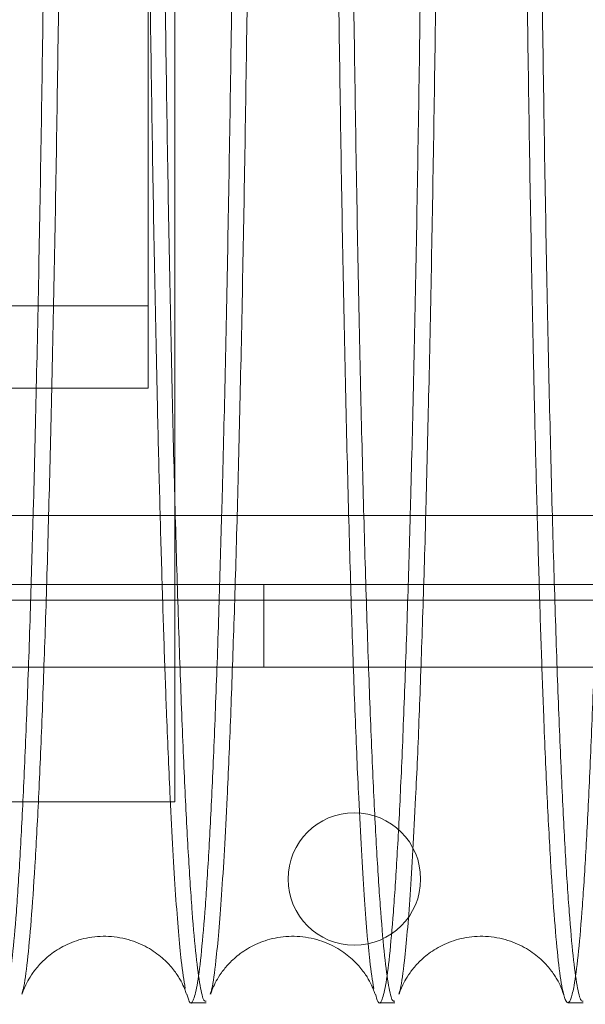
# Model space of a CAD drawing. Units: inches. Extents: x 0.3 to 10.6, y 0.2 to 8.2.
# Drawn here: x 7.5 to 7.5, y 5.6 to 5.7 of the extents above; entities that cross this region are included whole.
import ezdxf

# ---------------------------------------------------------------- set-up
doc = ezdxf.new("R2010")
doc.units = ezdxf.units.IN
doc.header["$MEASUREMENT"] = 0

msp = doc.modelspace()

# ---------------------------------------------------------------- linework, layer by layer
at = {"lineweight": 0}
for p, q in [((7.47330229, 6.01775235), (7.47330229, 5.67303918)), ((7.47614496, 5.6203888), (7.47614496, 6.00175603)), ((7.42005229, 5.67303918), (7.47330229, 5.67303918)), ((7.47330229, 5.67303918), (7.47330229, 5.66428918)), ((7.42005229, 5.66428918), (7.47330229, 5.66428918)), ((8.30775013, 5.6434499), (6.16350013, 5.6434499)), ((7.48556263, 5.6434499), (7.48556263, 5.6346999)), ((8.06112513, 5.64178918), (6.41592513, 5.64178918)), ((8.31062513, 5.6346999), (6.16062513, 5.6346999)), ((7.41364496, 5.6203888), (7.47614496, 5.6203888)), ((7.41364496, 5.6203888), (7.47614496, 5.6203888)), ((7.4778322, 5.59907242), (7.4794669, 5.59907242)), ((7.4778322, 5.59907242), (7.4794669, 5.59907242)), ((7.49782922, 5.59907242), (7.49946392, 5.59907242)), ((7.49782922, 5.59907242), (7.49946392, 5.59907242)), ((7.51782628, 5.59907242), (7.51946094, 5.59907242)), ((7.51782628, 5.59907242), (7.51946094, 5.59907242))]:
    msp.add_line(p, q, dxfattribs=at)
at = {"lineweight": 15}
msp.add_line((6.41592513, 5.65078918), (8.06112513, 5.65078918), dxfattribs=at)
at = {"lineweight": 0}
msp.add_circle((7.49517513, 5.6121999), 0.00703125, dxfattribs=at)
for points, knots in [([(7.47723721, 5.6005894), (7.47709607, 5.60146022), (7.47685237, 5.60296379), (7.47651263, 5.60651826), (7.47621418, 5.61042423), (7.47592073, 5.61516715), (7.47559952, 5.62137076), (7.47529143, 5.62855235), (7.4749984, 5.63664341), (7.47474776, 5.64455206), (7.47450809, 5.65316505), (7.47425363, 5.66355428), (7.47399607, 5.67577186), (7.47374335, 5.69001864), (7.47352047, 5.70504222), (7.47332587, 5.72098492), (7.47316205, 5.7377592), (7.47303116, 5.7552443), (7.47293572, 5.7733805), (7.47287441, 5.79205169), (7.47286672, 5.8047152), (7.47286286, 5.81107242)], [0, 0, 0, 0, 0.05918955, 0.102197907, 0.145206263, 0.188902743, 0.232599221, 0.291793575, 0.334797281, 0.377800984, 0.421492904, 0.46518482, 0.524373263, 0.581674992, 0.63937766, 0.697701378, 0.756875875, 0.816477923, 0.876531812, 0.93801764, 1, 1, 1, 1]), ([(7.47723721, 5.6005894), (7.47709607, 5.60146022), (7.47685237, 5.60296379), (7.47651263, 5.60651826), (7.47621418, 5.61042423), (7.47592073, 5.61516715), (7.47559952, 5.62137076), (7.47529143, 5.62855235), (7.4749984, 5.63664341), (7.47474776, 5.64455206), (7.47450809, 5.65316505), (7.47425363, 5.66355428), (7.47399607, 5.67577186), (7.47374335, 5.69001864), (7.47352047, 5.70504222), (7.47332587, 5.72098492), (7.47316205, 5.7377592), (7.47303116, 5.7552443), (7.47293572, 5.7733805), (7.47287441, 5.79205169), (7.47286672, 5.8047152), (7.47286286, 5.81107242)], [0, 0, 0, 0, 0.05918955, 0.102197907, 0.145206263, 0.188902743, 0.232599221, 0.291793575, 0.334797281, 0.377800984, 0.421492904, 0.46518482, 0.524373263, 0.581674992, 0.63937766, 0.697701378, 0.756875875, 0.816477923, 0.876531812, 0.93801764, 1, 1, 1, 1]), ([(7.47444197, 5.81107242), (7.47444585, 5.80473049), (7.47445333, 5.79251399), (7.47451182, 5.77452387), (7.47460121, 5.75714833), (7.47472699, 5.73996919), (7.47488646, 5.72334051), (7.47507811, 5.70738735), (7.47529941, 5.69224636), (7.4755528, 5.67778863), (7.47583362, 5.66432887), (7.47613942, 5.65195314), (7.47646697, 5.6407487), (7.47681939, 5.63063696), (7.47719005, 5.62184669), (7.47757549, 5.61443271), (7.4779722, 5.60843361), (7.47838375, 5.60379609), (7.47880156, 5.60073376), (7.47916452, 5.59917421), (7.47938498, 5.59923039), (7.4794669, 5.59925127)], [0, 0, 0, 0, 0.0571219908, 0.110034415, 0.1633169252, 0.2171725876, 0.2718133296, 0.3247256609, 0.3781044722, 0.4318631464, 0.4865030582, 0.5394280141, 0.5927229908, 0.6465909672, 0.701243785, 0.7541832517, 0.8074928574, 0.8613756735, 0.9160436449, 0.9688036264, 1, 1, 1, 1]), ([(7.47444197, 5.81107242), (7.47444585, 5.80473049), (7.47445333, 5.79251399), (7.47451182, 5.77452387), (7.47460121, 5.75714833), (7.47472699, 5.73996919), (7.47488646, 5.72334051), (7.47507811, 5.70738735), (7.47529941, 5.69224636), (7.4755528, 5.67778863), (7.47583362, 5.66432887), (7.47613942, 5.65195314), (7.47646697, 5.6407487), (7.47681939, 5.63063696), (7.47719005, 5.62184669), (7.47757549, 5.61443271), (7.4779722, 5.60843361), (7.47838375, 5.60379609), (7.47880156, 5.60073376), (7.47916452, 5.59917421), (7.47938498, 5.59923039), (7.4794669, 5.59925127)], [0, 0, 0, 0, 0.0571219908, 0.110034415, 0.1633169252, 0.2171725876, 0.2718133296, 0.3247256609, 0.3781044722, 0.4318631464, 0.4865030582, 0.5394280141, 0.5927229908, 0.6465909672, 0.701243785, 0.7541832517, 0.8074928574, 0.8613756735, 0.9160436449, 0.9688036264, 1, 1, 1, 1]), ([(7.49723423, 5.6005894), (7.49709309, 5.60146022), (7.49684939, 5.60296379), (7.49650965, 5.60651826), (7.4962112, 5.61042423), (7.49591774, 5.61516714), (7.49559653, 5.6213708), (7.49525868, 5.62924643), (7.49491008, 5.63908832), (7.49458279, 5.65010484), (7.49427486, 5.66240608), (7.49399309, 5.67577165), (7.49374037, 5.69001869), (7.49351748, 5.70504221), (7.49332289, 5.72098493), (7.49315907, 5.73775919), (7.49302817, 5.7552443), (7.49293274, 5.7733805), (7.49287142, 5.79205169), (7.49286374, 5.8047152), (7.49285988, 5.81107242)], [0, 0, 0, 0, 0.0591908568, 0.102200163, 0.1452094678, 0.1889069128, 0.2326043556, 0.2918000157, 0.3489095222, 0.4064156777, 0.465173015, 0.5243627645, 0.5816657583, 0.6393697, 0.6976947051, 0.7568705089, 0.8164738725, 0.8765290864, 0.9380162723, 1, 1, 1, 1]), ([(7.49723423, 5.6005894), (7.49709309, 5.60146022), (7.49684939, 5.60296379), (7.49650965, 5.60651826), (7.4962112, 5.61042423), (7.49591774, 5.61516714), (7.49559653, 5.6213708), (7.49525868, 5.62924643), (7.49491008, 5.63908832), (7.49458279, 5.65010484), (7.49427486, 5.66240608), (7.49399309, 5.67577165), (7.49374037, 5.69001869), (7.49351748, 5.70504221), (7.49332289, 5.72098493), (7.49315907, 5.73775919), (7.49302817, 5.7552443), (7.49293274, 5.7733805), (7.49287142, 5.79205169), (7.49286374, 5.8047152), (7.49285988, 5.81107242)], [0, 0, 0, 0, 0.0591908568, 0.102200163, 0.1452094678, 0.1889069128, 0.2326043556, 0.2918000157, 0.3489095222, 0.4064156777, 0.465173015, 0.5243627645, 0.5816657583, 0.6393697, 0.6976947051, 0.7568705089, 0.8164738725, 0.8765290864, 0.9380162723, 1, 1, 1, 1]), ([(7.49443899, 5.81107242), (7.49444287, 5.80473049), (7.49445035, 5.79251399), (7.49450884, 5.77452387), (7.49459823, 5.75714833), (7.49472401, 5.73996919), (7.49488348, 5.72334051), (7.49507512, 5.70738735), (7.49529642, 5.69224636), (7.49554982, 5.67778863), (7.49583064, 5.66432887), (7.49613644, 5.65195314), (7.49646399, 5.6407487), (7.49681641, 5.63063696), (7.49718707, 5.62184669), (7.4975725, 5.61443271), (7.49796922, 5.60843361), (7.49838076, 5.60379609), (7.49879858, 5.60073376), (7.49916154, 5.59917421), (7.499382, 5.59923039), (7.49946392, 5.59925127)], [0, 0, 0, 0, 0.057121991, 0.110034415, 0.163316925, 0.217172588, 0.27181333, 0.324725661, 0.378104472, 0.431863146, 0.486503058, 0.539428014, 0.592722991, 0.646590967, 0.701243785, 0.754183252, 0.807492857, 0.861375674, 0.916043645, 0.968803626, 1, 1, 1, 1]), ([(7.49443899, 5.81107242), (7.49444287, 5.80473049), (7.49445035, 5.79251399), (7.49450884, 5.77452387), (7.49459823, 5.75714833), (7.49472401, 5.73996919), (7.49488348, 5.72334051), (7.49507512, 5.70738735), (7.49529642, 5.69224636), (7.49554982, 5.67778863), (7.49583064, 5.66432887), (7.49613644, 5.65195314), (7.49646399, 5.6407487), (7.49681641, 5.63063696), (7.49718707, 5.62184669), (7.4975725, 5.61443271), (7.49796922, 5.60843361), (7.49838076, 5.60379609), (7.49879858, 5.60073376), (7.49916154, 5.59917421), (7.499382, 5.59923039), (7.49946392, 5.59925127)], [0, 0, 0, 0, 0.057121991, 0.110034415, 0.163316925, 0.217172588, 0.27181333, 0.324725661, 0.378104472, 0.431863146, 0.486503058, 0.539428014, 0.592722991, 0.646590967, 0.701243785, 0.754183252, 0.807492857, 0.861375674, 0.916043645, 0.968803626, 1, 1, 1, 1]), ([(7.52109144, 5.65078918), (7.52099766, 5.64745376), (7.5207958, 5.64027406), (7.52045783, 5.63065537), (7.52008969, 5.62184136), (7.51970631, 5.61443458), (7.51931191, 5.60843005), (7.51890279, 5.60380756), (7.51852101, 5.60094247), (7.51817248, 5.59944722), (7.51785986, 5.59893705), (7.51754555, 5.59926749), (7.51719364, 5.60058769), (7.516813, 5.60324702), (7.51640598, 5.60761875), (7.51601101, 5.61339291), (7.51562447, 5.62065073), (7.51528547, 5.62855217), (7.51499244, 5.63664345), (7.5147418, 5.64455205), (7.51450213, 5.65316506), (7.51424767, 5.66355427), (7.51399011, 5.67577186), (7.51373739, 5.69001864), (7.5135145, 5.70504222), (7.51331991, 5.72098492), (7.51315608, 5.7377592), (7.51302519, 5.7552443), (7.51292976, 5.7733805), (7.51286844, 5.79205169), (7.51286076, 5.8047152), (7.5128569, 5.81107242)], [0, 0, 0, 0, 0.032143076, 0.069190173, 0.106777038, 0.143185456, 0.179848432, 0.216905629, 0.25450281, 0.281826015, 0.30914922, 0.336909454, 0.364669688, 0.402275433, 0.438562794, 0.475368014, 0.512436269, 0.550045066, 0.577367226, 0.604689385, 0.632448798, 0.66020821, 0.697813251, 0.734219579, 0.770880642, 0.807936285, 0.845532467, 0.88340029, 0.921555187, 0.960619859, 1, 1, 1, 1]), ([(7.52109144, 5.65078918), (7.52099766, 5.64745376), (7.5207958, 5.64027406), (7.52045783, 5.63065537), (7.52008969, 5.62184136), (7.51970631, 5.61443458), (7.51931191, 5.60843005), (7.51890279, 5.60380756), (7.51852101, 5.60094247), (7.51817248, 5.59944722), (7.51785986, 5.59893705), (7.51754555, 5.59926749), (7.51719364, 5.60058769), (7.516813, 5.60324702), (7.51640598, 5.60761875), (7.51601101, 5.61339291), (7.51562447, 5.62065073), (7.51528547, 5.62855217), (7.51499244, 5.63664345), (7.5147418, 5.64455205), (7.51450213, 5.65316506), (7.51424767, 5.66355427), (7.51399011, 5.67577186), (7.51373739, 5.69001864), (7.5135145, 5.70504222), (7.51331991, 5.72098492), (7.51315608, 5.7377592), (7.51302519, 5.7552443), (7.51292976, 5.7733805), (7.51286844, 5.79205169), (7.51286076, 5.8047152), (7.5128569, 5.81107242)], [0, 0, 0, 0, 0.032143076, 0.069190173, 0.106777038, 0.143185456, 0.179848432, 0.216905629, 0.25450281, 0.281826015, 0.30914922, 0.336909454, 0.364669688, 0.402275433, 0.438562794, 0.475368014, 0.512436269, 0.550045066, 0.577367226, 0.604689385, 0.632448798, 0.66020821, 0.697813251, 0.734219579, 0.770880642, 0.807936285, 0.845532467, 0.88340029, 0.921555187, 0.960619859, 1, 1, 1, 1]), ([(7.51443601, 5.81107242), (7.51443989, 5.80473049), (7.51444736, 5.79251399), (7.51450589, 5.77451324), (7.51459531, 5.75713789), (7.51472112, 5.73995926), (7.5148805, 5.72334051), (7.51507214, 5.70738735), (7.51529344, 5.69224636), (7.51554683, 5.67778863), (7.51582766, 5.66432887), (7.51613345, 5.65195314), (7.51646101, 5.6407487), (7.51681343, 5.63063696), (7.51718409, 5.62184669), (7.51756952, 5.61443271), (7.51796624, 5.60843361), (7.51837778, 5.60379609), (7.5187956, 5.60073376), (7.51915856, 5.59917421), (7.51937902, 5.59923039), (7.51946094, 5.59925127)], [0, 0, 0, 0, 0.057121991, 0.110034415, 0.163413489, 0.217172589, 0.271813331, 0.324725662, 0.378104473, 0.431863147, 0.486503059, 0.539428015, 0.592722991, 0.646590968, 0.701243785, 0.754183252, 0.807492858, 0.861375674, 0.916043645, 0.968803626, 1, 1, 1, 1]), ([(7.51443601, 5.81107242), (7.51443989, 5.80473049), (7.51444736, 5.79251399), (7.51450589, 5.77451324), (7.51459531, 5.75713789), (7.51472112, 5.73995926), (7.5148805, 5.72334051), (7.51507214, 5.70738735), (7.51529344, 5.69224636), (7.51554683, 5.67778863), (7.51582766, 5.66432887), (7.51613345, 5.65195314), (7.51646101, 5.6407487), (7.51681343, 5.63063696), (7.51718409, 5.62184669), (7.51756952, 5.61443271), (7.51796624, 5.60843361), (7.51837778, 5.60379609), (7.5187956, 5.60073376), (7.51915856, 5.59917421), (7.51937902, 5.59923039), (7.51946094, 5.59925127)], [0, 0, 0, 0, 0.057121991, 0.110034415, 0.163413489, 0.217172589, 0.271813331, 0.324725662, 0.378104473, 0.431863147, 0.486503059, 0.539428015, 0.592722991, 0.646590968, 0.701243785, 0.754183252, 0.807492858, 0.861375674, 0.916043645, 0.968803626, 1, 1, 1, 1]), ([(7.46110038, 5.65078918), (7.46100661, 5.64745376), (7.46080475, 5.64027405), (7.46046677, 5.63065539), (7.46009864, 5.6218413), (7.45971526, 5.61443479), (7.45932086, 5.60842924), (7.45891174, 5.60381063), (7.4584964, 5.6006792), (7.4580787, 5.59912329), (7.45772081, 5.59883783), (7.45750224, 5.5996819), (7.45742168, 5.59999301)], [0, 0, 0, 0, 0.092192359, 0.198450366, 0.306256531, 0.410682687, 0.515838967, 0.622125945, 0.729961696, 0.8340335, 0.938827785, 1, 1, 1, 1]), ([(7.46110038, 5.65078918), (7.46100661, 5.64745376), (7.46080475, 5.64027405), (7.46046677, 5.63065539), (7.46009864, 5.6218413), (7.45971526, 5.61443479), (7.45932086, 5.60842924), (7.45891174, 5.60381063), (7.4584964, 5.6006792), (7.4580787, 5.59912329), (7.45772081, 5.59883783), (7.45750224, 5.5996819), (7.45742168, 5.59999301)], [0, 0, 0, 0, 0.092192359, 0.198450366, 0.306256531, 0.410682687, 0.515838967, 0.622125945, 0.729961696, 0.8340335, 0.938827785, 1, 1, 1, 1]), ([(7.45988627, 5.59999392), (7.45994713, 5.60016391), (7.4601512, 5.600734), (7.46048942, 5.60330191), (7.46089825, 5.6075939), (7.46129584, 5.61337952), (7.46168487, 5.62063485), (7.46205758, 5.62922449), (7.46240636, 5.63916674), (7.46263492, 5.64636907), (7.46274109, 5.65059645), (7.46274593, 5.65078918)], [0, 0, 0, 0, 0.057907495, 0.194201015, 0.325716558, 0.458145339, 0.593454673, 0.729759478, 0.861260536, 0.993674927, 1, 1, 1, 1]), ([(7.45988627, 5.59999392), (7.45994713, 5.60016391), (7.4601512, 5.600734), (7.46048942, 5.60330191), (7.46089825, 5.6075939), (7.46129584, 5.61337952), (7.46168487, 5.62063485), (7.46205758, 5.62922449), (7.46240636, 5.63916674), (7.46263492, 5.64636907), (7.46274109, 5.65059645), (7.46274593, 5.65078918)], [0, 0, 0, 0, 0.057907495, 0.194201015, 0.325716558, 0.458145339, 0.593454673, 0.729759478, 0.861260536, 0.993674927, 1, 1, 1, 1]), ([(7.4810974, 5.65078918), (7.48100362, 5.64745376), (7.48080176, 5.64027405), (7.48046379, 5.63065539), (7.48009566, 5.6218413), (7.47971228, 5.61443479), (7.47931788, 5.60842924), (7.47890876, 5.60381063), (7.47849341, 5.6006792), (7.47807572, 5.59912329), (7.47771782, 5.59883783), (7.47749926, 5.5996819), (7.4774187, 5.59999301)], [0, 0, 0, 0, 0.092192359, 0.198450366, 0.306256531, 0.410682687, 0.515838967, 0.622125945, 0.729961696, 0.8340335, 0.938827785, 1, 1, 1, 1]), ([(7.4810974, 5.65078918), (7.48100362, 5.64745376), (7.48080176, 5.64027405), (7.48046379, 5.63065539), (7.48009566, 5.6218413), (7.47971228, 5.61443479), (7.47931788, 5.60842924), (7.47890876, 5.60381063), (7.47849341, 5.6006792), (7.47807572, 5.59912329), (7.47771782, 5.59883783), (7.47749926, 5.5996819), (7.4774187, 5.59999301)], [0, 0, 0, 0, 0.092192359, 0.198450366, 0.306256531, 0.410682687, 0.515838967, 0.622125945, 0.729961696, 0.8340335, 0.938827785, 1, 1, 1, 1]), ([(7.47988329, 5.59999392), (7.47994414, 5.60016373), (7.48014822, 5.60073324), (7.48045271, 5.60305315), (7.48079493, 5.6064974), (7.48109526, 5.61042999), (7.4813907, 5.6151645), (7.48171393, 5.62137551), (7.48205461, 5.62922407), (7.48240338, 5.63916686), (7.48263194, 5.64636907), (7.48273811, 5.65059645), (7.48274295, 5.65078918)], [0, 0, 0, 0, 0.057904553, 0.194191146, 0.293219975, 0.3922488, 0.492862069, 0.593475332, 0.729773211, 0.861267586, 0.993675248, 1, 1, 1, 1]), ([(7.47988329, 5.59999392), (7.47994414, 5.60016373), (7.48014822, 5.60073324), (7.48045271, 5.60305315), (7.48079493, 5.6064974), (7.48109526, 5.61042999), (7.4813907, 5.6151645), (7.48171393, 5.62137551), (7.48205461, 5.62922407), (7.48240338, 5.63916686), (7.48263194, 5.64636907), (7.48273811, 5.65059645), (7.48274295, 5.65078918)], [0, 0, 0, 0, 0.057904553, 0.194191146, 0.293219975, 0.3922488, 0.492862069, 0.593475332, 0.729773211, 0.861267586, 0.993675248, 1, 1, 1, 1]), ([(7.50109442, 5.65078918), (7.50100064, 5.64745376), (7.50079878, 5.64027405), (7.50046081, 5.63065539), (7.50009267, 5.6218413), (7.49970929, 5.61443479), (7.4993149, 5.60842924), (7.49890578, 5.60381063), (7.49849043, 5.6006792), (7.49807273, 5.59912329), (7.49771484, 5.59883783), (7.49749628, 5.5996819), (7.49741572, 5.59999301)], [0, 0, 0, 0, 0.092192359, 0.198450366, 0.306256531, 0.410682687, 0.515838967, 0.622125945, 0.729961696, 0.8340335, 0.938827785, 1, 1, 1, 1]), ([(7.50109442, 5.65078918), (7.50100064, 5.64745376), (7.50079878, 5.64027405), (7.50046081, 5.63065539), (7.50009267, 5.6218413), (7.49970929, 5.61443479), (7.4993149, 5.60842924), (7.49890578, 5.60381063), (7.49849043, 5.6006792), (7.49807273, 5.59912329), (7.49771484, 5.59883783), (7.49749628, 5.5996819), (7.49741572, 5.59999301)], [0, 0, 0, 0, 0.092192359, 0.198450366, 0.306256531, 0.410682687, 0.515838967, 0.622125945, 0.729961696, 0.8340335, 0.938827785, 1, 1, 1, 1]), ([(7.49988031, 5.59999392), (7.49994116, 5.60016373), (7.50014524, 5.60073324), (7.50044973, 5.60305315), (7.50079195, 5.6064974), (7.50109228, 5.61042999), (7.50138772, 5.6151645), (7.50171095, 5.62137551), (7.50205163, 5.62922407), (7.5024004, 5.63916686), (7.50262895, 5.64636907), (7.50273512, 5.65059645), (7.50273997, 5.65078918)], [0, 0, 0, 0, 0.057904553, 0.194191146, 0.293219975, 0.3922488, 0.492862069, 0.593475332, 0.729773211, 0.861267586, 0.993675248, 1, 1, 1, 1]), ([(7.49988031, 5.59999392), (7.49994116, 5.60016373), (7.50014524, 5.60073324), (7.50044973, 5.60305315), (7.50079195, 5.6064974), (7.50109228, 5.61042999), (7.50138772, 5.6151645), (7.50171095, 5.62137551), (7.50205163, 5.62922407), (7.5024004, 5.63916686), (7.50262895, 5.64636907), (7.50273512, 5.65059645), (7.50273997, 5.65078918)], [0, 0, 0, 0, 0.057904553, 0.194191146, 0.293219975, 0.3922488, 0.492862069, 0.593475332, 0.729773211, 0.861267586, 0.993675248, 1, 1, 1, 1]), ([(7.45993716, 5.59997852), (7.45994741, 5.60001642), (7.45997216, 5.60010797), (7.46012974, 5.60055914), (7.46046286, 5.60128487), (7.46100998, 5.60219674), (7.46184249, 5.60323828), (7.46305053, 5.60433279), (7.46470139, 5.60533292), (7.46677703, 5.60602814), (7.46913586, 5.60621374), (7.47146247, 5.60579155), (7.47347412, 5.60487523), (7.47500649, 5.60371095), (7.4760656, 5.60252601), (7.4767392, 5.60148291), (7.47713769, 5.60065631), (7.47732653, 5.60012963), (7.47735479, 5.60002459), (7.47736748, 5.59997745)], [0, 0, 0, 0, 0.05387369, 0.130136561, 0.191902777, 0.244551462, 0.293187119, 0.342214278, 0.394460821, 0.450753683, 0.510237304, 0.571732959, 0.628713153, 0.683533259, 0.736952867, 0.792197628, 0.855852382, 0.935301198, 1, 1, 1, 1]), ([(7.45993716, 5.59997852), (7.45994741, 5.60001642), (7.45997216, 5.60010797), (7.46012974, 5.60055914), (7.46046286, 5.60128487), (7.46100998, 5.60219674), (7.46184249, 5.60323828), (7.46305053, 5.60433279), (7.46470139, 5.60533292), (7.46677703, 5.60602814), (7.46913586, 5.60621374), (7.47146247, 5.60579155), (7.47347412, 5.60487523), (7.47500649, 5.60371095), (7.4760656, 5.60252601), (7.4767392, 5.60148291), (7.47713769, 5.60065631), (7.47732653, 5.60012963), (7.47735479, 5.60002459), (7.47736748, 5.59997745)], [0, 0, 0, 0, 0.05387369, 0.130136561, 0.191902777, 0.244551462, 0.293187119, 0.342214278, 0.394460821, 0.450753683, 0.510237304, 0.571732959, 0.628713153, 0.683533259, 0.736952867, 0.792197628, 0.855852382, 0.935301198, 1, 1, 1, 1]), ([(7.47993418, 5.59997852), (7.47994443, 5.60001642), (7.47996918, 5.60010797), (7.48012676, 5.60055914), (7.48045988, 5.60128487), (7.48100699, 5.60219674), (7.48183951, 5.60323828), (7.48304755, 5.60433279), (7.4846984, 5.60533292), (7.48677405, 5.60602814), (7.48913287, 5.60621374), (7.49145948, 5.60579155), (7.49347114, 5.60487523), (7.49500351, 5.60371095), (7.49606262, 5.60252601), (7.49673622, 5.60148291), (7.49713471, 5.60065631), (7.49732355, 5.60012963), (7.49735181, 5.60002459), (7.49736449, 5.59997745)], [0, 0, 0, 0, 0.05387369, 0.130136561, 0.191902777, 0.244551462, 0.293187119, 0.342214278, 0.394460821, 0.450753683, 0.510237304, 0.571732959, 0.628713153, 0.683533259, 0.736952867, 0.792197628, 0.855852382, 0.935301198, 1, 1, 1, 1]), ([(7.47993418, 5.59997852), (7.47994443, 5.60001642), (7.47996918, 5.60010797), (7.48012676, 5.60055914), (7.48045988, 5.60128487), (7.48100699, 5.60219674), (7.48183951, 5.60323828), (7.48304755, 5.60433279), (7.4846984, 5.60533292), (7.48677405, 5.60602814), (7.48913287, 5.60621374), (7.49145948, 5.60579155), (7.49347114, 5.60487523), (7.49500351, 5.60371095), (7.49606262, 5.60252601), (7.49673622, 5.60148291), (7.49713471, 5.60065631), (7.49732355, 5.60012963), (7.49735181, 5.60002459), (7.49736449, 5.59997745)], [0, 0, 0, 0, 0.05387369, 0.130136561, 0.191902777, 0.244551462, 0.293187119, 0.342214278, 0.394460821, 0.450753683, 0.510237304, 0.571732959, 0.628713153, 0.683533259, 0.736952867, 0.792197628, 0.855852382, 0.935301198, 1, 1, 1, 1]), ([(7.4999312, 5.59997852), (7.49994144, 5.60001642), (7.4999662, 5.60010797), (7.50012378, 5.60055914), (7.5004569, 5.60128487), (7.50100401, 5.60219674), (7.50183652, 5.60323828), (7.50304457, 5.60433279), (7.50469542, 5.60533292), (7.50677107, 5.60602814), (7.50912989, 5.60621374), (7.5114565, 5.60579155), (7.51346816, 5.60487523), (7.51500052, 5.60371097), (7.51605966, 5.60252594), (7.51673313, 5.60148318), (7.51713224, 5.60065502), (7.51732834, 5.60010736), (7.51735744, 5.5999976), (7.51737165, 5.59994399)], [0, 0, 0, 0, 0.053278784, 0.128699515, 0.189783671, 0.241850977, 0.289949571, 0.338435342, 0.390104948, 0.44577619, 0.504602957, 0.565419541, 0.621770524, 0.675985274, 0.72881499, 0.783449705, 0.846401546, 0.924973041, 1, 1, 1, 1]), ([(7.4999312, 5.59997852), (7.49994144, 5.60001642), (7.4999662, 5.60010797), (7.50012378, 5.60055914), (7.5004569, 5.60128487), (7.50100401, 5.60219674), (7.50183652, 5.60323828), (7.50304457, 5.60433279), (7.50469542, 5.60533292), (7.50677107, 5.60602814), (7.50912989, 5.60621374), (7.5114565, 5.60579155), (7.51346816, 5.60487523), (7.51500052, 5.60371097), (7.51605966, 5.60252594), (7.51673313, 5.60148318), (7.51713224, 5.60065502), (7.51732834, 5.60010736), (7.51735744, 5.5999976), (7.51737165, 5.59994399)], [0, 0, 0, 0, 0.053278784, 0.128699515, 0.189783671, 0.241850977, 0.289949571, 0.338435342, 0.390104948, 0.44577619, 0.504602957, 0.565419541, 0.621770524, 0.675985274, 0.72881499, 0.783449705, 0.846401546, 0.924973041, 1, 1, 1, 1])]:
    msp.add_open_spline(points, degree=3, knots=knots, dxfattribs=at)
at = {"lineweight": 15}
for points, knots in [([(7.48247497, 5.73323235), (7.48244434, 5.72989202), (7.48236349, 5.72107507), (7.48219567, 5.70741087), (7.48197652, 5.69225596), (7.48172458, 5.67777806), (7.4814433, 5.6644012), (7.48123211, 5.65538292), (7.48111078, 5.65124533), (7.4810974, 5.65078918)], [0, 0, 0, 0, 0.1053125823, 0.2779777692, 0.4518502131, 0.6275921962, 0.8058948999, 0.9786009415, 1, 1, 1, 1]), ([(7.48247497, 5.73323235), (7.48244434, 5.72989202), (7.48236349, 5.72107507), (7.48219567, 5.70741087), (7.48197652, 5.69225596), (7.48172458, 5.67777806), (7.4814433, 5.6644012), (7.48123211, 5.65538292), (7.48111078, 5.65124533), (7.4810974, 5.65078918)], [0, 0, 0, 0, 0.1053125823, 0.2779777692, 0.4518502131, 0.6275921962, 0.8058948999, 0.9786009415, 1, 1, 1, 1]), ([(7.48274295, 5.65078918), (7.48284348, 5.65463918), (7.48305026, 5.66255772), (7.48332794, 5.67578779), (7.48358303, 5.69001146), (7.48380644, 5.70505561), (7.48398758, 5.71948554), (7.48407852, 5.729151), (7.48411719, 5.73326102)], [0, 0, 0, 0, 0.1688681243, 0.3473217319, 0.5200863151, 0.6940597351, 0.8699056324, 1, 1, 1, 1]), ([(7.48274295, 5.65078918), (7.48284348, 5.65463918), (7.48305026, 5.66255772), (7.48332794, 5.67578779), (7.48358303, 5.69001146), (7.48380644, 5.70505561), (7.48398758, 5.71948554), (7.48407852, 5.729151), (7.48411719, 5.73326102)], [0, 0, 0, 0, 0.1688681243, 0.3473217319, 0.5200863151, 0.6940597351, 0.8699056324, 1, 1, 1, 1]), ([(7.50247532, 5.73358146), (7.50244364, 5.73012366), (7.50236177, 5.72118858), (7.5021926, 5.70740073), (7.50197338, 5.6922472), (7.50172143, 5.67777), (7.50144032, 5.66440122), (7.50122913, 5.65538292), (7.5011078, 5.65124533), (7.50109442, 5.65078918)], [0, 0, 0, 0, 0.108602335, 0.280632633, 0.454179571, 0.628961536, 0.806608623, 0.978679626, 1, 1, 1, 1]), ([(7.50247532, 5.73358146), (7.50244364, 5.73012366), (7.50236177, 5.72118858), (7.5021926, 5.70740073), (7.50197338, 5.6922472), (7.50172143, 5.67777), (7.50144032, 5.66440122), (7.50122913, 5.65538292), (7.5011078, 5.65124533), (7.50109442, 5.65078918)], [0, 0, 0, 0, 0.108602335, 0.280632633, 0.454179571, 0.628961536, 0.806608623, 0.978679626, 1, 1, 1, 1]), ([(7.50273997, 5.65078918), (7.5028405, 5.65463918), (7.50304727, 5.66255773), (7.50332496, 5.67578775), (7.50358004, 5.6900116), (7.50380348, 5.70505508), (7.5039859, 5.71959886), (7.50407789, 5.72938249), (7.50411764, 5.73361013)], [0, 0, 0, 0, 0.1682441369, 0.3460383376, 0.5181645355, 0.6914951034, 0.8666912296, 1, 1, 1, 1]), ([(7.50273997, 5.65078918), (7.5028405, 5.65463918), (7.50304727, 5.66255773), (7.50332496, 5.67578775), (7.50358004, 5.6900116), (7.50380348, 5.70505508), (7.5039859, 5.71959886), (7.50407789, 5.72938249), (7.50411764, 5.73361013)], [0, 0, 0, 0, 0.1682441369, 0.3460383376, 0.5181645355, 0.6914951034, 0.8666912296, 1, 1, 1, 1]), ([(7.46242167, 5.72733721), (7.46240896, 5.72597725), (7.46234523, 5.71915547), (7.46219777, 5.70741521), (7.46197956, 5.69224328), (7.46172733, 5.67777108), (7.4614463, 5.66440092), (7.46123509, 5.65538293), (7.46111376, 5.65124533), (7.46110038, 5.65078918)], [0, 0, 0, 0, 0.045850021, 0.229990851, 0.415755088, 0.602841295, 0.792994321, 0.977178721, 1, 1, 1, 1]), ([(7.46242167, 5.72733721), (7.46240896, 5.72597725), (7.46234523, 5.71915547), (7.46219777, 5.70741521), (7.46197956, 5.69224328), (7.46172733, 5.67777108), (7.4614463, 5.66440092), (7.46123509, 5.65538293), (7.46111376, 5.65124533), (7.46110038, 5.65078918)], [0, 0, 0, 0, 0.045850021, 0.229990851, 0.415755088, 0.602841295, 0.792994321, 0.977178721, 1, 1, 1, 1]), ([(7.46274593, 5.65078918), (7.46284647, 5.65463911), (7.46305325, 5.66255751), (7.46333087, 5.67578865), (7.46358617, 5.69000836), (7.4638088, 5.70506732), (7.46396852, 5.71756065), (7.46404168, 5.72522026), (7.46406191, 5.72733721)], [0, 0, 0, 0, 0.180209151, 0.370647537, 0.55501483, 0.740672143, 0.928327688, 1, 1, 1, 1]), ([(7.46274593, 5.65078918), (7.46284647, 5.65463911), (7.46305325, 5.66255751), (7.46333087, 5.67578865), (7.46358617, 5.69000836), (7.4638088, 5.70506732), (7.46396852, 5.71756065), (7.46404168, 5.72522026), (7.46406191, 5.72733721)], [0, 0, 0, 0, 0.180209151, 0.370647537, 0.55501483, 0.740672143, 0.928327688, 1, 1, 1, 1])]:
    msp.add_open_spline(points, degree=3, knots=knots, dxfattribs=at)

doc.saveas('drawing.dxf')
